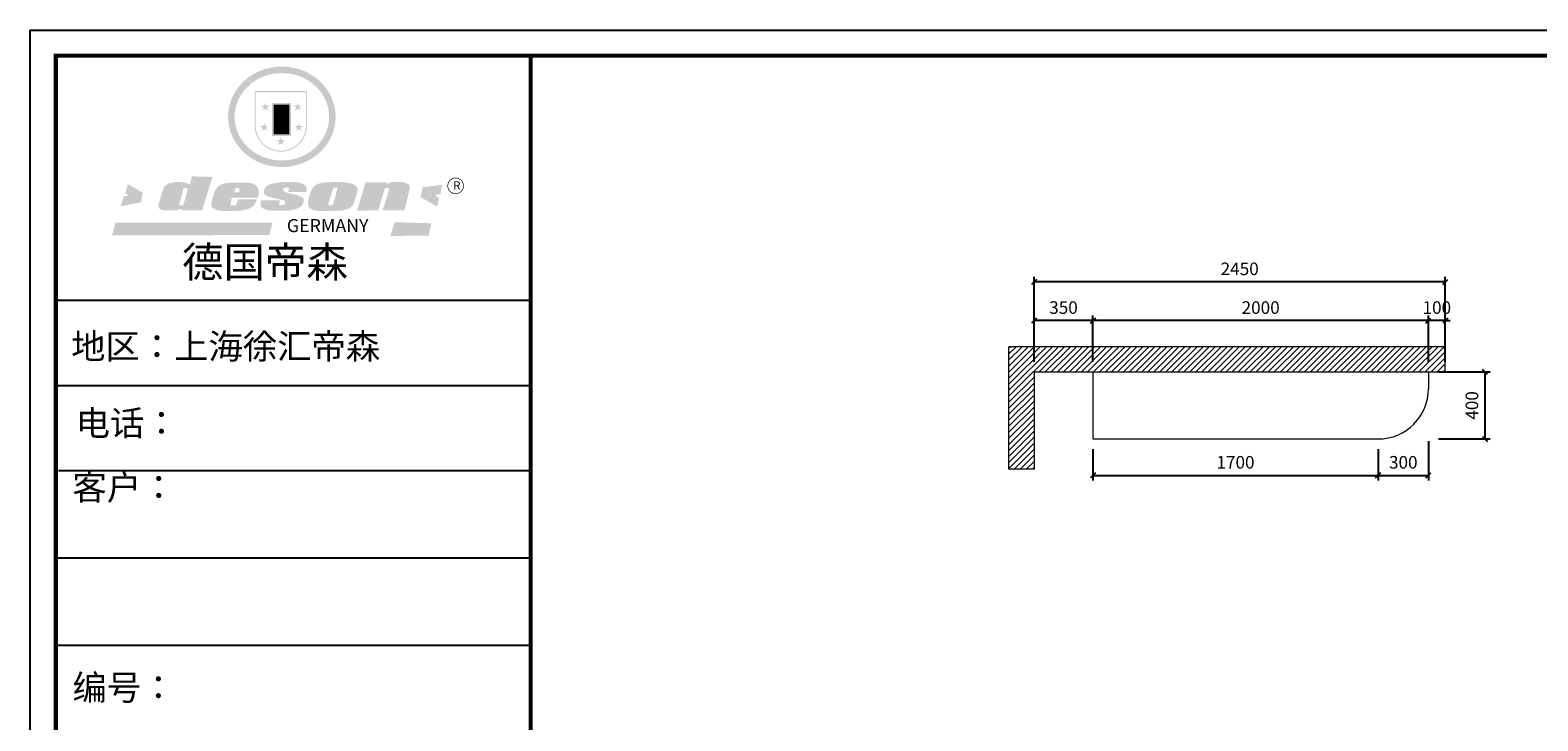
# Model space of a CAD drawing. Units: millimetres. Extents: x 86369 to 100860, y -15817 to -5718.
# Drawn here: x 86369 to 95354, y -9837 to -5718 of the extents above; entities that cross this region are included whole.
import ezdxf

# ---------------------------------------------------------------- set-up
doc = ezdxf.new("R2010")
doc.units = ezdxf.units.MM
doc.header["$LTSCALE"] = 8
doc.layers.add('尺寸', color=7, linetype='Continuous', lineweight=9)
doc.styles.get("Standard").update_dxf_attribs({"font": 'times.ttf', "height": 75})
doc.dimstyles.new('ISO-25', dxfattribs={"dimtxt": 70, "dimasz": 30, "dimexe": 30, "dimexo": 60, "dimgap": 30, "dimtad": 1, "dimdec": 0, "dimtxsty": 'Standard', "dimblk": 'OBLIQUE', "dimcen": 30, "dimclre": 256, "dimclrt": 256, "dimadec": 0, "dimazin": 0, "dimtfac": 1, "dimtdec": 0, "dimtix": 1, "dimtmove": 2, "dimatfit": 3, "dimldrblk": 'OBLIQUE', "dimfxl": 1, "dimarcsym": 0})

# ---------------------------------------------------------------- blocks, each defined once
blk = doc.blocks.new('SAF')
h = blk.add_hatch(color=250)
h.dxf.hatch_style = 1
h.paths.add_polyline_path([(129249, 28065.7), (129000.5, 28065.7), (129000.5, 27902.8, 1), (129249, 27902.8)])
h.paths.add_polyline_path([(129243.8, 28060.6), (129243.8, 27902.8, -1), (129005.7, 27902.8), (129005.7, 28060.6)], flags=16)
h = blk.add_hatch(color=256)
h.paths.add_polyline_path([(129224.5, 27997), (129208.9, 27997), (129204.1, 28011.7), (129199.3, 27997), (129183.8, 27997), (129196.4, 27987.9), (129191.6, 27973.1), (129204.1, 27982.2), (129216.7, 27973.1), (129211.9, 27987.9)])
h.paths.add_polyline_path([(129229.6, 27900.8), (129214.1, 27900.8), (129209.3, 27915.5), (129204.5, 27900.8), (129189, 27900.8), (129201.5, 27891.7), (129196.7, 27876.9), (129209.3, 27886), (129221.8, 27876.9), (129217, 27891.7)])
h.paths.add_polyline_path([(129145.3, 27833.8), (129129.8, 27833.8), (129125, 27848.5), (129120.2, 27833.8), (129104.7, 27833.8), (129117.3, 27824.7), (129112.5, 27809.9), (129125, 27819), (129137.6, 27809.9), (129132.8, 27824.7)])
h.paths.add_polyline_path([(129066.4, 27900.8), (129050.9, 27900.8), (129046.1, 27915.5), (129041.3, 27900.8), (129025.8, 27900.8), (129038.3, 27891.7), (129033.6, 27876.9), (129046.1, 27886), (129058.7, 27876.9), (129053.9, 27891.7)])
h.paths.add_polyline_path([(129071.6, 27997), (129056.1, 27997), (129051.3, 28011.7), (129046.5, 27997), (129030.9, 27997), (129043.5, 27987.9), (129038.7, 27973.1), (129051.3, 27982.2), (129063.8, 27973.1), (129059, 27987.9)])
h = blk.add_hatch(color=250)
h.dxf.hatch_style = 1
h.paths.add_polyline_path([(129172.7, 28009.8), (129082.7, 28009.8), (129082.7, 27853.2), (129172.7, 27853.2)])
h.paths.add_polyline_path([(129165, 27861), (129090.4, 27861), (129090.4, 28002.1), (129165, 28002.1)], flags=16)
blk.add_hatch(color=256).paths.add_polyline_path([(129165, 28002.1), (129090.4, 28002.1), (129090.4, 27955.1), (129165, 27955.1)])
h = blk.add_hatch(color=1)
h.dxf.hatch_style = 1
h.paths.add_polyline_path([(129165, 27955.1), (129090.4, 27955.1), (129090.4, 27908), (129165, 27908)])
h = blk.add_hatch(color=2)
h.dxf.hatch_style = 1
h.paths.add_polyline_path([(129165, 27908), (129090.4, 27908), (129090.4, 27861), (129165, 27861)])
h = blk.add_hatch(color=157)
h.paths.add_polyline_path([(128800.7, 27659.2), (128703.6, 27662.3), (128695, 27626.4), (128688, 27626.3), (128686.9, 27626.3), (128685, 27626.7), (128683.6, 27627.2), (128682.2, 27627.7), (128679, 27629.3), (128676.7, 27630.5), (128673.2, 27631.6), (128668.7, 27632.8), (128664.9, 27633.6), (128657.5, 27634.3), (128653.3, 27634.7), (128651.3, 27634.9), (128648.4, 27634.9), (128645.8, 27634.8), (128642.4, 27634.9), (128634, 27634.8), (128630.9, 27634.8), (128628.7, 27634.8), (128627.4, 27634.8), (128625.1, 27634.7), (128623.1, 27634.6), (128621.5, 27634.5), (128620.7, 27634.5), (128619.6, 27634.2), (128617.7, 27633.9), (128615.9, 27633.6), (128611.6, 27632.7), (128606.4, 27631.6), (128603.3, 27630.8), (128602.3, 27630.6), (128601.4, 27630.4), (128600.7, 27630.2), (128599.7, 27630), (128598.8, 27629.7), (128597.9, 27629.5), (128597.8, 27629.5), (128597.4, 27629.4), (128597.3, 27629.4), (128597.1, 27629.3), (128596.7, 27629.2), (128596.3, 27629), (128595.8, 27628.8), (128595.2, 27628.6), (128594.9, 27628.5), (128594.5, 27628.4), (128593.9, 27628.1), (128592.9, 27627.7), (128591.9, 27627.4), (128591.4, 27627.2), (128591, 27627), (128590.5, 27626.8), (128590.1, 27626.6), (128589.6, 27626.3), (128589.3, 27626.1), (128589, 27625.9), (128588.6, 27625.7), (128588.2, 27625.4), (128587.8, 27625.1), (128587.4, 27624.8), (128586.9, 27624.5), (128586.7, 27624.4), (128586.5, 27624.3), (128586.3, 27624.1), (128586.1, 27624), (128585.8, 27623.8), (128585.3, 27623.5), (128584.8, 27623.1), (128584.1, 27622.6), (128583.3, 27622), (128582.6, 27621.5), (128582, 27621), (128581.5, 27620.7), (128581.1, 27620.4), (128580.6, 27620), (128580.3, 27619.8), (128580, 27619.5), (128579.5, 27619.2), (128579.1, 27618.9), (128578.6, 27618.6), (128578.1, 27618.2), (128577.6, 27617.8), (128577, 27617.3), (128576.2, 27616.6), (128575.7, 27616), (128575.3, 27615.5), (128575, 27615), (128574.4, 27614.3), (128573.9, 27613.7), (128573.3, 27612.9), (128572.7, 27612), (128571.9, 27610.9), (128571.2, 27609.7), (128570.6, 27608.8), (128569.8, 27607.6), (128568.9, 27606), (128568.1, 27604.4), (128567.5, 27602.6), (128546.9, 27533.4), (128545.6, 27527.5), (128545.6, 27524.2), (128545.2, 27519.3), (128545.6, 27514.9), (128548.2, 27511.8), (128552.9, 27506.6), (128557.3, 27504.3), (128565.9, 27501.9), (128574.2, 27500.6), (128586.2, 27500.6), (128596.1, 27500.6), (128631.3, 27501.3), (128642.8, 27506.2), (128649.7, 27507.8), (128656.9, 27509.4), (128656.2, 27501.8), (128752.5, 27501.8)])
h.paths.add_polyline_path([(128681.7, 27598.1), (128681.2, 27592), (128663.5, 27529.3), (128661.7, 27526.6), (128659.8, 27524.9), (128646.3, 27524.6), (128644.8, 27526.1), (128644.3, 27527.6), (128644.1, 27529.8), (128662.2, 27600.5), (128663.9, 27604), (128665.3, 27606.4), (128665.9, 27607), (128667, 27607.3), (128669.3, 27607.3), (128681.7, 27607.2), (128682, 27606.8), (128682, 27606.2)], flags=16)
h = blk.add_hatch(color=157)
h.paths.add_polyline_path([(129018.2, 27605.1), (129015.3, 27609.8), (129010.4, 27615.9), (129005.8, 27619.5), (129001.3, 27622.7), (128996.4, 27624.8), (128988.4, 27627.5), (128981.4, 27629.9), (128976.6, 27631.1), (128970.2, 27631.9), (128887.3, 27632.6), (128879.3, 27632.1), (128870.6, 27631.1), (128862.9, 27629.8), (128856.1, 27628.1), (128849.3, 27625.8), (128843.4, 27623.4), (128838.1, 27621), (128833.8, 27618.7), (128829.6, 27615.7), (128825.4, 27611.8), (128821.4, 27607.2), (128818.6, 27603.4), (128815.2, 27598.5), (128812.2, 27593.9), (128810.5, 27589.8), (128798.7, 27551.2), (128796.4, 27538.4), (128795.2, 27528.7), (128795.4, 27523.3), (128795.7, 27521.9), (128796.1, 27520.7), (128796.6, 27519.4), (128797.9, 27517.8), (128799.4, 27516), (128801.9, 27513.9), (128805.3, 27511.5), (128808.7, 27509), (128814.8, 27505.1), (128820.1, 27503.2), (128828.3, 27500.7), (128838.8, 27499.8), (128849.2, 27498.8), (128861.5, 27498.2), (128925, 27498.4), (128936.8, 27499.7), (128944.1, 27500.9), (128951.1, 27502.2), (128959.3, 27504.2), (128968.6, 27507.3), (128975.4, 27510.6), (128980.3, 27512.9), (128985.7, 27515.6), (128990.4, 27519), (128994.4, 27523), (128999, 27528.8), (129003, 27534.1), (129005.7, 27538.6), (129009.1, 27545.4), (129011.8, 27552.7), (128921.5, 27552.7), (128919.9, 27544.8), (128917.1, 27539.7), (128915, 27532.3), (128912.3, 27528), (128906.7, 27525.2), (128893.2, 27524.9), (128886.3, 27525.7), (128886.6, 27530.3), (128889.4, 27541.7), (128891.9, 27561.8), (129016.9, 27561.8), (129019.3, 27574.1), (129020.4, 27582), (129020.3, 27589), (129019.8, 27595.8)])
h.paths.add_polyline_path([(128905.6, 27594.1), (128906.5, 27597.6), (128907.7, 27600.8), (128909.3, 27603.2), (128910.7, 27605.1), (128911.6, 27605.7), (128913.4, 27607.1), (128915.8, 27607.7), (128917.6, 27607.7), (128920.8, 27607.7), (128922.6, 27607.4), (128924.9, 27607), (128926.5, 27605.1), (128927.8, 27603.6), (128928, 27601.7), (128928.2, 27600.2), (128928.2, 27596.2), (128927.6, 27592.1), (128927.2, 27589.7), (128926.6, 27586.4), (128904.6, 27586.2), (128905.2, 27591.1)], flags=16)
h.paths.add_polyline_path([(129167.3, 27581.7), (129163.2, 27583), (129158.9, 27583.9), (129154.5, 27585), (129149.3, 27586.6), (129145, 27588.2), (129141.7, 27589.6), (129139, 27591.6), (129136.6, 27595.3), (129136.2, 27597.6), (129136.1, 27599.1), (129136.1, 27601.1), (129136.3, 27602.9), (129136.8, 27605), (129137.2, 27605.7), (129137.7, 27606.4), (129138.3, 27607.6), (129139.6, 27607.6), (129162.1, 27608), (129161.9, 27592.4), (129158.1, 27592.4), (129157.6, 27587.6), (129244.5, 27588.3), (129246, 27592), (129246.7, 27595.1), (129247.2, 27598.8), (129247.2, 27603.9), (129246.5, 27610.3), (129242.7, 27616.5), (129238.3, 27620.4), (129233.6, 27623.5), (129227, 27626.8), (129220.2, 27629.7), (129212.6, 27631.7), (129197.6, 27634.6), (129185.1, 27635.8), (129168.6, 27635.9), (129154.8, 27635.9), (129142.6, 27635.6), (129128.9, 27634.5), (129117.8, 27633.4), (129105.9, 27631.7), (129093.8, 27629.7), (129089.5, 27628.8), (129083.5, 27627.6), (129074.1, 27625), (129069.8, 27623.2), (129064.5, 27620.1), (129060.5, 27617.3), (129057, 27614.1), (129054.6, 27611.7), (129053.7, 27610.6), (129052.9, 27609.6), (129051.4, 27607.7), (129050.1, 27606.1), (129049.1, 27604.8), (129048.3, 27603.7), (129047.6, 27602), (129047, 27600.5), (129046, 27597.8), (129045.5, 27596.1), (129044.9, 27594.1), (129044.6, 27591.9), (129044.3, 27588.6), (129044.3, 27587.1), (129044.3, 27584.3), (129044.3, 27582.3), (129044.7, 27580.2), (129045.7, 27578.8), (129048, 27576.7), (129050.8, 27574.7), (129056.5, 27570.5), (129060.5, 27568.7), (129063, 27567.7), (129066.2, 27566.6), (129071.5, 27565.1), (129076.2, 27563.8), (129081.9, 27562), (129099.9, 27556.9), (129127, 27550.9), (129137.9, 27547.9), (129143, 27546.8), (129144.1, 27546), (129144.6, 27545.2), (129144.9, 27540.8), (129145, 27534.2), (129144.5, 27532.7), (129143.9, 27531.6), (129141, 27529.3), (129138.1, 27527), (129136.6, 27526.5), (129134.5, 27526.4), (129118.3, 27526.4), (129117.7, 27527.1), (129117.8, 27537.6), (129117.6, 27538.8), (129118.2, 27540.4), (129118.7, 27542.1), (129119, 27542.7), (129121.3, 27544.4), (129121.1, 27548.1), (129031.2, 27548.5), (129030.8, 27535.3), (129029.8, 27527.4), (129029.6, 27524.4), (129029.8, 27521.4), (129030.4, 27519), (129031.9, 27516.6), (129035.5, 27513.4), (129039.6, 27511.1), (129043.3, 27508.9), (129050.2, 27505.5), (129057.2, 27503.4), (129066.2, 27500.9), (129074.3, 27499.4), (129085, 27499), (129156.4, 27499), (129168.6, 27500.5), (129186.2, 27504), (129196.9, 27508), (129211.7, 27514.2), (129215.5, 27516), (129218.9, 27518.3), (129222.8, 27522.2), (129226.7, 27527.2), (129229.7, 27532.1), (129232.1, 27538.3), (129233.2, 27544.3), (129233.5, 27548.7), (129233.4, 27552), (129232.4, 27555.7), (129230.5, 27558.6), (129228, 27561), (129225.1, 27563.1), (129221.6, 27565.2), (129217.7, 27567.5), (129213.3, 27569.2), (129206.1, 27572.3), (129198.3, 27574.1), (129190.4, 27575.2), (129184.7, 27576.4), (129180.4, 27577.6), (129176.4, 27578.8), (129172.1, 27580.1)])
h.paths.add_polyline_path([(129467.5, 27527.5), (129470.5, 27533.4), (129485.7, 27585.3), (129488.9, 27597.3), (129488.9, 27602), (129487.3, 27606.8), (129484.7, 27611), (129482.8, 27613.9), (129479.9, 27617), (129476.8, 27619.3), (129473.4, 27621.4), (129467.4, 27624.4), (129461.5, 27626.7), (129450.5, 27629.9), (129436.5, 27632.5), (129427.2, 27633.9), (129415.6, 27635.4), (129402.2, 27636), (129342.7, 27634), (129333.9, 27633.9), (129321, 27631.8), (129312.7, 27630.1), (129304.6, 27627.7), (129297, 27625), (129287.5, 27619.2), (129281.4, 27614.3), (129276.2, 27609.7), (129272.8, 27605.2), (129269.2, 27597.5), (129265.8, 27590.2), (129253.7, 27545.4), (129253.7, 27534.5), (129254, 27530.1), (129254.6, 27524.3), (129255, 27521.1), (129256.4, 27517.8), (129258.2, 27514.9), (129260.4, 27512.4), (129263.9, 27509.7), (129267.8, 27507.2), (129273.6, 27504.6), (129277.2, 27503.2), (129281.8, 27501.7), (129286.6, 27500.6), (129290.8, 27499.7), (129295.5, 27499.3), (129302.1, 27498.4), (129308.2, 27497.7), (129315.5, 27497.8), (129404.5, 27499.1), (129410.7, 27499.7), (129417, 27500.7), (129422.3, 27502), (129429.7, 27503.9), (129440, 27507.2), (129446.4, 27509.9), (129452, 27513), (129456.8, 27516.2), (129460.8, 27519.5), (129464.4, 27523.2)])
h.paths.add_polyline_path([(129348.8, 27528.6), (129349, 27530), (129371.8, 27602.9), (129373.5, 27606.1), (129374.5, 27607.2), (129375.8, 27607.6), (129377.4, 27607.8), (129389.3, 27607.8), (129390.5, 27607.7), (129391.8, 27606.8), (129391.8, 27604.8), (129373.1, 27530.5), (129372, 27528.5), (129370.4, 27527.1), (129368, 27526.3), (129364.5, 27525.8), (129350.1, 27524.9), (129349.6, 27525.4), (129349.2, 27526.3), (129349, 27527.4)], flags=16)
h.paths.add_polyline_path([(129617.6, 27604.2), (129618.5, 27605.6), (129619.6, 27606.6), (129620.9, 27607.1), (129623.2, 27607.1), (129631.1, 27607.1), (129633.5, 27607), (129635.1, 27606.4), (129635.9, 27604.9), (129636.1, 27602.2), (129636.3, 27599), (129636.1, 27596), (129635.9, 27593.1), (129635, 27590.4), (129605.8, 27500.7), (129709.6, 27500.7), (129733.9, 27597.4), (129734.5, 27604.5), (129734.7, 27609.3), (129734.4, 27615.5), (129733.9, 27618.1), (129733, 27620.2), (129731.4, 27621.8), (129728.6, 27624.3), (129722, 27627.8), (129713.8, 27631.1), (129707.2, 27633.5), (129705.4, 27634.4), (129702.7, 27635.3), (129700.4, 27635.7), (129698.4, 27635.9), (129696.6, 27636), (129688.2, 27636), (129680.8, 27636.1), (129670.7, 27636.2), (129664.9, 27636.1), (129658.3, 27635.9), (129655.2, 27635.6), (129652.1, 27635.3), (129649.2, 27634.9), (129646.1, 27634.3), (129642.5, 27633.6), (129639.9, 27632.7), (129637.3, 27631.6), (129634.8, 27630.3), (129632.9, 27629.1), (129631, 27628), (129628.7, 27626), (129624.7, 27626.2), (129626, 27633.6), (129525.6, 27634.3), (129485.6, 27500), (129584.9, 27500.8)])
h = blk.add_hatch(color=157)
h.dxf.hatch_style = 1
h.paths.add_polyline_path([(129913.2, 27617.2, 1), (129990.9, 27617.2, 1)])
h.paths.add_polyline_path([(129987.7, 27617.2, -1), (129916.4, 27617.2, -1)], flags=16)
h = blk.add_hatch(color=1)
h.dxf.hatch_style = 1
h.paths.add_polyline_path([(128470.6, 27584.9), (128400.4, 27625.3), (128388.3, 27582.4), (128404.8, 27569.6), (128381.4, 27567.7), (128366.7, 27520.3), (128462.4, 27539.1)])
h.paths.add_polyline_path([(129889.6, 27622.7), (129795.5, 27610.5), (129786.4, 27563.5), (129863.8, 27519.5), (129874.5, 27559), (129853.2, 27574.1), (129880.5, 27578.7)])
h.paths.add_polyline_path([(129837.8, 27439.7), (129663.3, 27444.9), (129643.2, 27380.1), (129823.6, 27380.8)])
h.paths.add_polyline_path([(129085.2, 27442.4), (128342, 27443.5), (128325.3, 27382.8), (129069.7, 27383.9)])
at = {"color": 157, "attachment_point": 1}
for s, insert, char_height, width in [('{\\fArial|b0|i0|c0|p34;R}', (129941.1, 27638.8), 39.537, 33.171), ('{\\fArial|b0|i0|c0|p34;GERMANY}', (129153, 27459.7), 61.776, 102919.526)]:
    blk.add_mtext(s, dxfattribs=dict(at, insert=insert, char_height=char_height, width=width))
blk = doc.blocks.new('AFERT')
h = blk.add_hatch(color=250)
h.dxf.hatch_style = 1
edge = h.paths.add_edge_path()
edge.add_spline(control_points=[(128874.9, 27944.3), (128874.9, 27937.6), (128875.2, 27930.9), (128876.7, 27913.3), (128878.6, 27902.3), (128883.8, 27880.9), (128887.2, 27870.3), (128895.5, 27849.7), (128900.4, 27839.7), (128911.7, 27820.5), (128918, 27811.2), (128931.9, 27793.6), (128939.6, 27785.3), (128955.9, 27769.8), (128964.6, 27762.5), (128983.1, 27749.2), (128992.8, 27743.2), (129012.9, 27732.4), (129023.4, 27727.6), (129044.9, 27719.5), (129055.9, 27716.1), (129078.4, 27710.8), (129089.8, 27708.9), (129112.8, 27706.5), (129124.4, 27706.1), (129147.5, 27706.6), (129159, 27707.6), (129181.9, 27711.1), (129193.2, 27713.6), (129215.3, 27720), (129226.2, 27723.9), (129247.2, 27733), (129257.4, 27738.3), (129275.3, 27749), (129283.1, 27754.4), (129298.1, 27765.8), (129305.3, 27772), (129318.8, 27785), (129325.2, 27791.9), (129337, 27806.3), (129342.5, 27813.8), (129352.6, 27829.5), (129357.1, 27837.6), (129366, 27855.8), (129370.1, 27866.1), (129376.7, 27887.1), (129379.3, 27897.8), (129382.8, 27919.5), (129383.8, 27930.5), (129384, 27950.6), (129383.6, 27959.9), (129381.7, 27976.6), (129380.4, 27984.2), (129377.2, 27999.1), (129375.2, 28006.5), (129370.4, 28021.1), (129367.7, 28028.3), (129361, 28043.5), (129356.9, 28051.4), (129347.8, 28066.9), (129342.8, 28074.4), (129331.9, 28088.7), (129326.1, 28095.6), (129313.6, 28108.7), (129307, 28115), (129290.8, 28128.7), (129280.8, 28135.9), (129259.9, 28149), (129248.9, 28154.8), (129228.2, 28163.8), (129218.6, 28167.4), (129196.7, 28174.1), (129184.3, 28177), (129161.3, 28180.6), (129150.8, 28181.7), (129127.5, 28182.6), (129114.7, 28182.2), (129091.6, 28179.9), (129081.1, 28178.2), (129058.5, 28173.2), (129046.4, 28169.6), (129023.3, 28161), (129012.3, 28155.9), (128992.8, 28145.4), (128984.3, 28140.1), (128966.3, 28127.4), (128957, 28119.8), (128939.7, 28103.5), (128931.7, 28094.7), (128917.1, 28076.2), (128910.5, 28066.4), (128900.1, 28048), (128895.9, 28039.6), (128888.1, 28020.9), (128884.6, 28010.5), (128879.2, 27989.4), (128877.3, 27978.7), (128875.3, 27960.1), (128874.9, 27952.2), (128874.9, 27944.3)], knot_values=[0, 0, 0, 0, 0.08344, 0.08344, 0.221011, 0.221011, 0.358582, 0.358582, 0.496153, 0.496153, 0.633724, 0.633724, 0.771295, 0.771295, 0.908866, 0.908866, 1.046437, 1.046437, 1.184008, 1.184008, 1.321579, 1.321579, 1.45915, 1.45915, 1.596721, 1.596721, 1.734292, 1.734292, 1.871863, 1.871863, 2.009434, 2.009434, 2.147005, 2.147005, 2.261445, 2.261445, 2.375884, 2.375884, 2.490324, 2.490324, 2.604764, 2.604764, 2.719204, 2.719204, 2.856038, 2.856038, 2.992873, 2.992873, 3.129708, 3.129708, 3.244736, 3.244736, 3.340002, 3.340002, 3.435269, 3.435269, 3.530535, 3.530535, 3.641049, 3.641049, 3.751563, 3.751563, 3.862077, 3.862077, 3.972591, 3.972591, 4.120868, 4.120868, 4.269951, 4.269951, 4.392246, 4.392246, 4.543829, 4.543829, 4.669237, 4.669237, 4.820987, 4.820987, 4.946437, 4.946437, 5.096748, 5.096748, 5.242147, 5.242147, 5.36333, 5.36333, 5.508179, 5.508179, 5.653028, 5.653028, 5.797877, 5.797877, 5.914044, 5.914044, 6.049342, 6.049342, 6.184641, 6.184641, 6.283185, 6.283185, 6.283185, 6.283185], degree=3, periodic=0)
edge = h.paths.add_edge_path(flags=16)
edge.add_ellipse((129129.4, 27944.3), major_axis=(-223.6, 0), ratio=0.926136, start_angle=0, end_angle=360)
blk.add_blockref('SAF', (0, 0))
blk = doc.blocks.new('6464654646+')
at = {"color": 0, "linetype": 'ByBlock', "lineweight": -3}
for p, q in [((112901.5, -5803.7), (110935.9, -5803.7)), ((112732.1, -5803.7), (110935.9, -5803.7)), ((112732.1, -5803.7), (110935.9, -5803.7)), ((112901.5, -6157.3), (110935.9, -6157.3)), ((112901.5, -6509.7), (110947, -6509.7)), ((112901.5, -6871.3), (110935.9, -6871.3)), ((112901.5, -7232.9), (110935.9, -7232.9))]:
    blk.add_line(p, q, dxfattribs=at)
blk.add_lwpolyline([(120893.4, -11697.5), (110830, -11697.5), (110830, -4684.5), (120893.4, -4684.5)], close=True, dxfattribs=at)
blk.add_lwpolyline([(120893.4, -11697.5), (110830, -11697.5), (110830, -4684.5), (120893.4, -4684.5)], close=True, dxfattribs=at)
blk.add_lwpolyline([(120893.4, -11697.5), (110830, -11697.5), (110830, -4684.5), (120893.4, -4684.5)], close=True, dxfattribs=at)
at = {"color": 0, "linetype": 'ByBlock', "lineweight": -3, "const_width": 17.5}
blk.add_lwpolyline([(120787.7, -11591.8), (110935.9, -11591.8), (110935.9, -4790.1), (120787.7, -4790.1)], close=True, dxfattribs=at)
blk.add_lwpolyline([(120787.7, -11591.8), (110935.9, -11591.8), (110935.9, -4790.1), (120787.7, -4790.1)], close=True, dxfattribs=at)
blk.add_lwpolyline([(120787.7, -11591.8), (110935.9, -11591.8), (110935.9, -4790.1), (120787.7, -4790.1)], close=True, dxfattribs=at)
blk.add_lwpolyline([(112901.5, -4790.1), (112901.5, -11591.8)], dxfattribs=at)
at = {"linetype": 'ByBlock', "lineweight": -3, "xscale": 0.8740647250176422, "yscale": 0.8740647250176422, "zscale": 0.8740647250176422}
blk.add_blockref('AFERT', (-995.7, -29468.3), dxfattribs=at)
at = {"color": 0, "linetype": 'ByBlock', "lineweight": -3, "attachment_point": 1}
for s, insert, char_height, width in [('{\\fSimSun|b0|i0|c134|p54;德国帝森}', (111458.4, -5581.6), 125.865, 1585.681), ('{\\fSimSun|b0|i0|c134|p54;地区：上海徐汇帝森}', (110999.5, -5941.7), 104.174, 1386.852), ('{\\fSimSun|b0|i0|c134|p54;电话：}', (111018, -6259.4), 104.174, 1845.164), ('{\\fSimSun|b0|i0|c134|p54;客户：}', (111004.4, -6524.4), 104.888, 1895.86)]:
    blk.add_mtext(s, dxfattribs=dict(at, insert=insert, char_height=char_height, width=width))
at = {"color": 0, "linetype": 'ByBlock', "lineweight": -3, "insert": (111005.3, -7354.2), "char_height": 89.042, "attachment_point": 1}
blk.add_mtext('{\\fSimSun|b0|i0|c134|p54;\\H1.17x;编号：}', dxfattribs=at)
blk = doc.blocks.new('_Oblique')
at = {"color": 0, "lineweight": -2}
blk.add_line((-0.5, -0.5), (0.5, 0.5), dxfattribs=at)
blk = doc.blocks.new('*D5')
at = {"layer": 'Defpoints', "color": 0, "transparency": 16777216}
for p in [(94702.3, -7755.9), (94702.3, -8155.9), (95039.3, -8155.9)]:
    blk.add_point(p, dxfattribs=at)
at = {"layer": '尺寸', "lineweight": -2, "transparency": 16777216}
for p, q in [((94762.3, -7755.9), (95069.3, -7755.9)), ((94762.3, -8155.9), (95069.3, -8155.9))]:
    blk.add_line(p, q, dxfattribs=at)
at = {"layer": '尺寸', "color": 0, "lineweight": -2, "transparency": 16777216}
blk.add_line((95039.3, -7755.9), (95039.3, -8155.9), dxfattribs=at)
at = {"layer": '尺寸', "color": 0, "lineweight": -2, "transparency": 16777216, "xscale": 30, "yscale": 30, "zscale": 30}
for p, rotation in [((95039.3, -7755.9), 90), ((95039.3, -8155.9), 270)]:
    blk.add_blockref('_Oblique', p, dxfattribs=dict(at, rotation=rotation))
at = {"layer": '尺寸', "transparency": 16777216, "insert": (94971.1, -7955.9), "char_height": 75, "attachment_point": 5, "rotation": 90}
blk.add_mtext('400', dxfattribs=at)
blk = doc.blocks.new('*D6')
at = {"layer": 'Defpoints', "color": 0, "transparency": 16777216}
for p in [(94702.3, -7450.3), (94702.3, -7755.9), (94802.3, -7755.9)]:
    blk.add_point(p, dxfattribs=at)
at = {"layer": '尺寸', "color": 0, "lineweight": -2, "transparency": 16777216}
for p, q in [((94702.3, -7450.3), (94672.3, -7450.3)), ((94802.3, -7450.3), (94702.3, -7450.3)), ((94802.3, -7450.3), (94832.3, -7450.3))]:
    blk.add_line(p, q, dxfattribs=at)
at = {"layer": '尺寸', "lineweight": -2, "transparency": 16777216}
for p, q in [((94702.3, -7695.9), (94702.3, -7420.3)), ((94802.3, -7695.9), (94802.3, -7420.3))]:
    blk.add_line(p, q, dxfattribs=at)
at = {"layer": '尺寸', "color": 0, "lineweight": -2, "transparency": 16777216, "xscale": 30, "yscale": 30, "zscale": 30}
blk.add_blockref('_Oblique', (94702.3, -7450.3), dxfattribs=at)
at = {"layer": '尺寸', "color": 0, "lineweight": -2, "transparency": 16777216, "xscale": 30, "yscale": 30, "zscale": 30, "rotation": 180}
blk.add_blockref('_Oblique', (94802.3, -7450.3), dxfattribs=at)
at = {"layer": '尺寸', "transparency": 16777216, "insert": (94752.3, -7382.2), "char_height": 75, "attachment_point": 5}
blk.add_mtext('100', dxfattribs=at)
blk = doc.blocks.new('*D7')
at = {"layer": 'Defpoints', "color": 0, "transparency": 16777216}
for p in [(92702.3, -7450.3), (92702.3, -7755.9), (94702.3, -7755.9)]:
    blk.add_point(p, dxfattribs=at)
at = {"layer": '尺寸', "lineweight": -2, "transparency": 16777216}
for p, q in [((92702.3, -7695.9), (92702.3, -7420.3)), ((94702.3, -7695.9), (94702.3, -7420.3))]:
    blk.add_line(p, q, dxfattribs=at)
at = {"layer": '尺寸', "color": 0, "lineweight": -2, "transparency": 16777216}
blk.add_line((94702.3, -7450.3), (92702.3, -7450.3), dxfattribs=at)
at = {"layer": '尺寸', "color": 0, "lineweight": -2, "transparency": 16777216, "xscale": 30, "yscale": 30, "zscale": 30, "rotation": 180}
blk.add_blockref('_Oblique', (92702.3, -7450.3), dxfattribs=at)
at = {"layer": '尺寸', "color": 0, "lineweight": -2, "transparency": 16777216, "xscale": 30, "yscale": 30, "zscale": 30}
blk.add_blockref('_Oblique', (94702.3, -7450.3), dxfattribs=at)
at = {"layer": '尺寸', "transparency": 16777216, "insert": (93702.3, -7382.2), "char_height": 75, "attachment_point": 5}
blk.add_mtext('2000', dxfattribs=at)
blk = doc.blocks.new('*D8')
at = {"layer": 'Defpoints', "color": 0, "transparency": 16777216}
for p in [(92352.3, -7450.3), (92352.3, -7755.9), (92702.3, -7755.9)]:
    blk.add_point(p, dxfattribs=at)
at = {"layer": '尺寸', "lineweight": -2, "transparency": 16777216}
for p, q in [((92352.3, -7695.9), (92352.3, -7420.3)), ((92702.3, -7695.9), (92702.3, -7420.3))]:
    blk.add_line(p, q, dxfattribs=at)
at = {"layer": '尺寸', "color": 0, "lineweight": -2, "transparency": 16777216}
blk.add_line((92702.3, -7450.3), (92352.3, -7450.3), dxfattribs=at)
at = {"layer": '尺寸', "color": 0, "lineweight": -2, "transparency": 16777216, "xscale": 30, "yscale": 30, "zscale": 30, "rotation": 180}
blk.add_blockref('_Oblique', (92352.3, -7450.3), dxfattribs=at)
at = {"layer": '尺寸', "color": 0, "lineweight": -2, "transparency": 16777216, "xscale": 30, "yscale": 30, "zscale": 30}
blk.add_blockref('_Oblique', (92702.3, -7450.3), dxfattribs=at)
at = {"layer": '尺寸', "transparency": 16777216, "insert": (92527.3, -7382.2), "char_height": 75, "attachment_point": 5}
blk.add_mtext('350', dxfattribs=at)
blk = doc.blocks.new('*D9')
at = {"layer": 'Defpoints', "color": 0, "transparency": 16777216}
for p in [(92352.3, -7219.3), (92352.3, -7755.9), (94802.3, -7755.9)]:
    blk.add_point(p, dxfattribs=at)
at = {"layer": '尺寸', "lineweight": -2, "transparency": 16777216}
for p, q in [((92352.3, -7695.9), (92352.3, -7189.3)), ((94802.3, -7695.9), (94802.3, -7189.3))]:
    blk.add_line(p, q, dxfattribs=at)
at = {"layer": '尺寸', "color": 0, "lineweight": -2, "transparency": 16777216}
blk.add_line((94802.3, -7219.3), (92352.3, -7219.3), dxfattribs=at)
at = {"layer": '尺寸', "color": 0, "lineweight": -2, "transparency": 16777216, "xscale": 30, "yscale": 30, "zscale": 30, "rotation": 180}
blk.add_blockref('_Oblique', (92352.3, -7219.3), dxfattribs=at)
at = {"layer": '尺寸', "color": 0, "lineweight": -2, "transparency": 16777216, "xscale": 30, "yscale": 30, "zscale": 30}
blk.add_blockref('_Oblique', (94802.3, -7219.3), dxfattribs=at)
at = {"layer": '尺寸', "transparency": 16777216, "insert": (93577.3, -7151.2), "char_height": 75, "attachment_point": 5}
blk.add_mtext('2450', dxfattribs=at)
blk = doc.blocks.new('*D20')
at = {"layer": 'Defpoints', "color": 0, "transparency": 16777216}
for p in [(92702.3, -8155.9), (94402.3, -8155.9), (94402.3, -8373)]:
    blk.add_point(p, dxfattribs=at)
at = {"layer": '尺寸', "lineweight": -2, "transparency": 16777216}
for p, q in [((92702.3, -8215.9), (92702.3, -8403)), ((94402.3, -8215.9), (94402.3, -8403))]:
    blk.add_line(p, q, dxfattribs=at)
at = {"layer": '尺寸', "color": 0, "lineweight": -2, "transparency": 16777216}
blk.add_line((92702.3, -8373), (94402.3, -8373), dxfattribs=at)
at = {"layer": '尺寸', "color": 0, "lineweight": -2, "transparency": 16777216, "xscale": 30, "yscale": 30, "zscale": 30, "rotation": 180}
blk.add_blockref('_Oblique', (92702.3, -8373), dxfattribs=at)
at = {"layer": '尺寸', "color": 0, "lineweight": -2, "transparency": 16777216, "xscale": 30, "yscale": 30, "zscale": 30}
blk.add_blockref('_Oblique', (94402.3, -8373), dxfattribs=at)
at = {"layer": '尺寸', "transparency": 16777216, "insert": (93552.3, -8304.7), "char_height": 75, "attachment_point": 5}
blk.add_mtext('1700', dxfattribs=at)
blk = doc.blocks.new('*D21')
at = {"layer": 'Defpoints', "color": 0, "transparency": 16777216}
for p in [(94402.3, -8155.9), (94702.3, -8109.5), (94702.3, -8373)]:
    blk.add_point(p, dxfattribs=at)
at = {"layer": '尺寸', "lineweight": -2, "transparency": 16777216}
for p, q in [((94702.3, -8169.5), (94702.3, -8403)), ((94402.3, -8215.9), (94402.3, -8403))]:
    blk.add_line(p, q, dxfattribs=at)
at = {"layer": '尺寸', "color": 0, "lineweight": -2, "transparency": 16777216}
blk.add_line((94402.3, -8373), (94702.3, -8373), dxfattribs=at)
at = {"layer": '尺寸', "color": 0, "lineweight": -2, "transparency": 16777216, "xscale": 30, "yscale": 30, "zscale": 30, "rotation": 180}
blk.add_blockref('_Oblique', (94402.3, -8373), dxfattribs=at)
at = {"layer": '尺寸', "color": 0, "lineweight": -2, "transparency": 16777216, "xscale": 30, "yscale": 30, "zscale": 30}
blk.add_blockref('_Oblique', (94702.3, -8373), dxfattribs=at)
at = {"layer": '尺寸', "transparency": 16777216, "insert": (94552.3, -8304.8), "char_height": 75, "attachment_point": 5}
blk.add_mtext('300', dxfattribs=at)

msp = doc.modelspace()

# ---------------------------------------------------------------- hatches: boundary and pattern name
at = {"layer": '尺寸'}
h = msp.add_hatch(dxfattribs=at)
h.set_pattern_fill('ANSI31', color=256, scale=8)
h.set_pattern_definition([(45, (4913.601, 121234.941), (-17.9605122, 17.9605122), [])])
h.paths.add_polyline_path([(94802.3, -7605.9), (92202.3, -7605.9), (92202.3, -8335.9), (92352.3, -8335.9), (92352.3, -7755.9), (94802.3, -7755.9)])

# ---------------------------------------------------------------- linework, layer by layer
for p, q in [((92202.3, -8335.9), (92202.3, -7605.9)), ((94802.3, -7605.9), (92202.3, -7605.9)), ((94802.3, -7755.9), (94802.3, -7605.9)), ((92352.3, -7755.9), (94802.3, -7755.9)), ((92352.3, -7755.9), (92352.3, -8335.9)), ((92702.3, -7755.9), (92702.3, -8155.9)), ((94702.3, -7755.9), (94702.3, -7855.9)), ((92702.3, -8155.9), (94402.3, -8155.9)), ((92352.3, -8335.9), (92202.3, -8335.9))]:
    msp.add_line(p, q, dxfattribs=at)
msp.add_arc((94402.3, -7855.9), 300, 270, 0, dxfattribs=at)

# ---------------------------------------------------------------- block references
at = {"layer": '尺寸', "xscale": 1.44, "yscale": 1.44, "zscale": 1.44}
msp.add_blockref('6464654646+', (-73226.3, 1027.2), dxfattribs=at)

# ---------------------------------------------------------------- dimensions: what is measured, and where the dimension line sits
at = {"layer": '尺寸'}
for base, p1, p2, picture, middle in [((92352.3, -7219.3), (94802.3, -7755.9), (92352.3, -7755.9), '*D9', (93577.3, -7151.2)), ((92352.3, -7450.3), (92702.3, -7755.9), (92352.3, -7755.9), '*D8', (92527.3, -7382.2)), ((92702.3, -7450.3), (94702.3, -7755.9), (92702.3, -7755.9), '*D7', (93702.3, -7382.2)), ((94702.3, -7450.3), (94802.3, -7755.9), (94702.3, -7755.9), '*D6', (94752.3, -7382.2)), ((94402.3, -8373), (92702.3, -8155.9), (94402.3, -8155.9), '*D20', (93552.3, -8304.7)), ((94702.3, -8373), (94402.3, -8155.9), (94702.3, -8109.5), '*D21', (94552.3, -8304.8))]:
    dim = msp.add_linear_dim(base=base, p1=p1, p2=p2, dimstyle='ISO-25', dxfattribs=at)
    dim.commit()
    dim.dimension.update_dxf_attribs({"geometry": picture, "text_midpoint": middle})
dim = msp.add_linear_dim(base=(95039.3, -8155.9), p1=(94702.3, -7755.9), p2=(94702.3, -8155.9), angle=90, dimstyle='ISO-25', dxfattribs=at)
dim.commit()
dim.dimension.update_dxf_attribs({"geometry": '*D5', "text_midpoint": (94971.1, -7955.9)})

doc.saveas('drawing.dxf')
